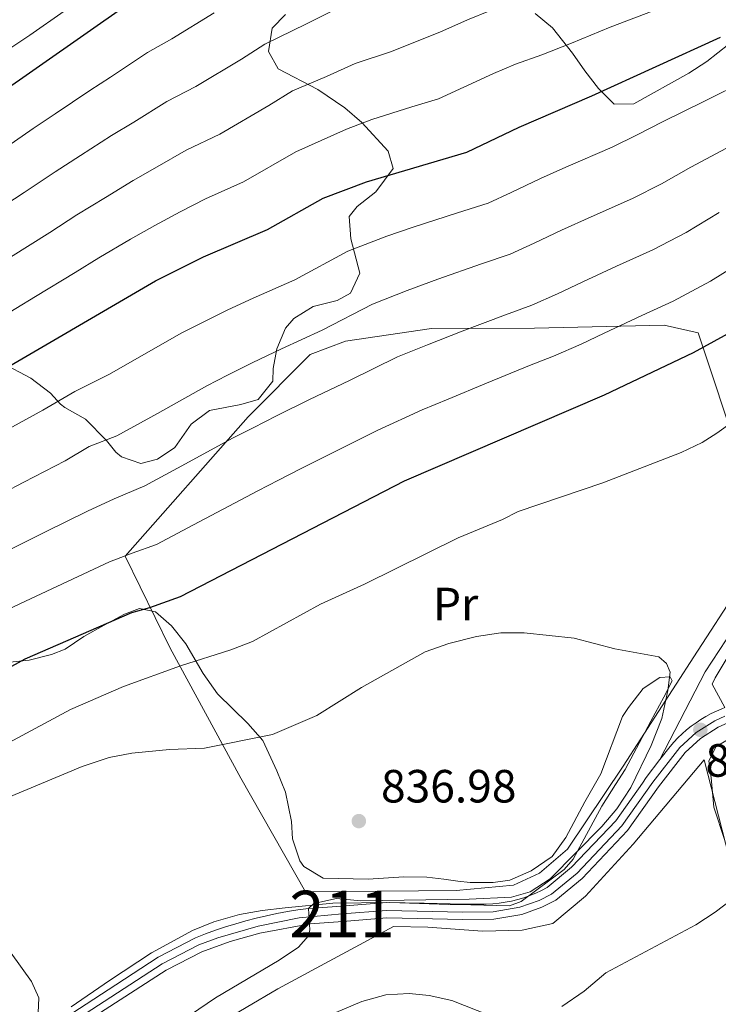
# Model space of a CAD drawing. Units: metres. Extents: x 593331 to 600187, y 4761456 to 4766179.
# Drawn here: x 595831 to 595981, y 4765414 to 4765626 of the extents above; entities that cross this region are included whole.
import ezdxf
from ezdxf.enums import TextEntityAlignment as Align

# ---------------------------------------------------------------- set-up
doc = ezdxf.new("R2010")
doc.units = ezdxf.units.M
doc.header["$MEASUREMENT"] = 0
for name, pattern in [('DGN Style 2', [85.505, 51.303, -34.202]), ('DGN Style 3', [119.707, 85.505, -34.202]), ('DGN Style 4', [136.893505, 68.404, -34.202, 0.085505, -34.202])]:
    doc.linetypes.add(name, pattern=pattern)
for name, color, linetype, lineweight in [('Nivel 20', 7, 'Continuous', 0), ('Nivel 21', 7, 'Continuous', 0), ('Nivel 23', 7, 'Continuous', 0), ('Nivel 35', 7, 'Continuous', 0), ('Nivel 37', 7, 'Continuous', 0), ('Nivel 4', 7, 'Continuous', 0), ('Nivel 41', 7, 'Continuous', 0), ('Nivel 48', 7, 'Continuous', 0), ('Nivel 5', 7, 'Continuous', 0), ('Nivel 54', 7, 'Continuous', 0), ('Nivel 57', 7, 'Continuous', 0), ('Nivel 61', 7, 'Continuous', 0), ('Nivel 7', 7, 'Continuous', 0)]:
    doc.layers.add(name, color=color, linetype=linetype, lineweight=lineweight)
doc.styles.add('Style-Arial', font='txt')
doc.styles.add('Style-Arial Narrow', font='txt')

# ---------------------------------------------------------------- blocks, each defined once
blk = doc.blocks.new('5PATER')
at = {"layer": 'Nivel 7', "linetype": 'Continuous', "lineweight": 0}
h = blk.add_hatch(color=51, dxfattribs=at)
edge = h.paths.add_edge_path()
edge.add_ellipse((0.01462775468826294, -0.05373352766036987), major_axis=(-10.95721237655889, -11.10700355671524), ratio=0.9994222409660316, start_angle=0, end_angle=360)

msp = doc.modelspace()

# ---------------------------------------------------------------- linework, layer by layer
at = {"layer": 'Nivel 20', "color": 7, "linetype": 'DGN Style 2', "lineweight": 0}
for points in [[(595853.629999999, 4765510.68, 855.49), (595880.1400000006, 4765540.630000001, 862.36), (595893.4899999984, 4765554.050000001, 864.54), (595901.0599999987, 4765556.970000001, 864.38), (595919.5799999982, 4765559.710000001, 860.1700000000001), (595941.7899999991, 4765559.75, 857.36), (595969.6700000018, 4765560.390000001, 853.3100000000001), (595977.0300000012, 4765558.76, 850.8100000000001), (595990.8399999999, 4765516.890000001, 841.9200000000001), (595990.4800000004, 4765511.619999999, 841.14), (595986.4400000013, 4765505.040000001, 840.82), (595976.0599999987, 4765489.01, 840.6700000000001), (595960.8599999994, 4765465.51, 839.26), (595948.8900000006, 4765447.630000001, 839.26), (595942.8500000015, 4765442.48, 839.26), (595937.2699999996, 4765439.890000001, 839.73), (595924.8999999985, 4765438.699999999, 838.64), (595892.4600000009, 4765438.439999999, 837.7), (595878.5799999982, 4765462.890000001, 839.58), (595863.3200000003, 4765490.84, 848.16), (595853.629999999, 4765510.68, 855.49)], [(596001.2300000004, 4765375.300000001, 863.14), (595974.2399999984, 4765343.67, 866.88), (595947.0799999982, 4765315.880000001, 870.3100000000001), (595934.2899999991, 4765302.460000001, 869.69), (595901.3900000006, 4765270.880000001, 864.07), (595875.879999999, 4765304.210000001, 856.27), (595851.9699999988, 4765336.189999999, 850.03), (595835.6400000006, 4765356.630000001, 843.79), (595824.1999999993, 4765372.699999999, 839.26), (595844.3099999987, 4765391.91, 840.51), (595864.9299999997, 4765404.890000001, 842.07), (595886.5100000016, 4765417.560000001, 842.7), (595911.4400000013, 4765430.960000001, 841.9200000000001), (595918.7899999991, 4765430.84, 841.9200000000001), (595930.5399999991, 4765429.949999999, 841.6), (595939.0799999982, 4765430.16, 841.6), (595945.7100000009, 4765431.630000001, 841.45), (595952.7800000012, 4765437.5, 841.45), (595963.0300000012, 4765448.67, 840.6700000000001), (595978.2600000016, 4765466.810000001, 841.6)], [(595978.2600000016, 4765466.810000001, 841.6), (595983.6600000001, 4765445.83, 843.94)]]:
    msp.add_polyline3d(points, dxfattribs=at)
at = {"layer": 'Nivel 21', "color": 7, "linetype": 'DGN Style 3', "lineweight": 0}
msp.add_polyline3d([(595968.7699999996, 4765466.890000001, 840.75), (595978.5300000012, 4765485.76, 840.75), (595988.4400000013, 4765501.029999999, 840.98)], dxfattribs=at)
at = {"layer": 'Nivel 21', "color": 7, "linetype": 'Continuous', "lineweight": 0}
for points in [[(595982.7300000004, 4765478.109999999, 841.5500000000001), (595979.9800000004, 4765483.15, 840.75), (595980.6799999997, 4765484.51, 840.75), (595983.2100000009, 4765488.810000001, 840.79)], [(595968.7699999996, 4765466.890000001, 840.75), (595970.9400000013, 4765469.720000001, 840.9200000000001), (595971.7699999996, 4765470.67, 840.9), (595972.6499999985, 4765471.58, 840.9), (595973.5700000003, 4765472.460000001, 840.91), (595974.5199999996, 4765473.290000001, 840.94), (595975.5100000016, 4765474.08, 840.98), (595976.5300000012, 4765474.83, 841.04), (595977.5799999982, 4765475.529999999, 841.11), (595978.6700000018, 4765476.18, 841.2), (595979.7800000012, 4765476.790000001, 841.3000000000001), (595980.9200000018, 4765477.35, 841.41), (595982.0799999982, 4765477.85, 841.54), (595982.7300000004, 4765478.109999999, 841.5500000000001)], [(595832.7899999991, 4765402.380000001, 834.99), (595862.4600000009, 4765421.540000001, 837.87), (595870.1499999985, 4765425.529999999, 838.58), (595876.2699999996, 4765427.710000001, 838.85), (595882.6600000001, 4765429.52, 839.29), (595893.4800000004, 4765431.550000001, 840.37), (595900.4800000004, 4765432.060000001, 840.99), (595909.9899999984, 4765432.82, 841.15), (595926.3399999999, 4765432.48, 840.9200000000001), (595933.0100000016, 4765432.540000001, 840.54), (595939.0500000007, 4765433.58, 840.36), (595943.379999999, 4765435.109999999, 840.34), (595946.3599999994, 4765436.6, 840.37), (595952.0199999996, 4765441.290000001, 840.29), (595961.8099999987, 4765451.609999999, 840.29), (595968.4899999984, 4765461.060000001, 840.52), (595974.2100000009, 4765468.43, 840.9), (595977.5199999996, 4765471.449999999, 840.98), (595981.3000000007, 4765473.84, 841.3000000000001), (595983.3599999994, 4765474.800000001, 841.54)], [(595842.1600000001, 4765412.23, 836.08), (595851.629999999, 4765418.4, 837.09), (595860.7800000012, 4765424.4, 837.87), (595868.7899999991, 4765428.560000001, 838.58), (595870.9299999997, 4765429.380000001, 838.65), (595873.0799999982, 4765430.15, 838.74), (595875.2600000016, 4765430.869999999, 838.85), (595877.4499999993, 4765431.540000001, 838.98), (595879.6499999985, 4765432.16, 839.13), (595881.870000001, 4765432.74, 839.29), (595884.1000000015, 4765433.26, 839.47), (595886.3399999999, 4765433.73, 839.6700000000001), (595888.5899999999, 4765434.16, 839.89), (595890.8500000015, 4765434.529999999, 840.12), (595893.120000001, 4765434.85, 840.37), (595900.2300000004, 4765435.369999999, 840.99), (595909.8900000006, 4765436.140000001, 841.15), (595918.0399999991, 4765435.99, 840.99), (595926.3900000006, 4765435.800000001, 840.9200000000001), (595930.0199999996, 4765435.779999999, 840.6800000000001), (595931.3999999985, 4765435.779999999, 840.6), (595932.7699999996, 4765435.84, 840.54), (595934.129999999, 4765435.98, 840.48), (595935.4899999984, 4765436.18, 840.4300000000001), (595936.8399999999, 4765436.439999999, 840.39), (595938.1700000018, 4765436.779999999, 840.36), (595939.4800000004, 4765437.17, 840.34), (595940.7800000012, 4765437.630000001, 840.34), (595942.0500000007, 4765438.15, 840.34), (595943.2899999991, 4765438.73, 840.35), (595944.5, 4765439.369999999, 840.37), (595949.75, 4765443.720000001, 840.29), (595959.2399999984, 4765453.720000001, 840.29), (595964.9800000004, 4765461.83, 840.49), (595965.8200000003, 4765463.02, 840.52), (595968.7699999996, 4765466.890000001, 840.75)]]:
    msp.add_polyline3d(points, dxfattribs=at)
at = {"layer": 'Nivel 23', "color": 7, "linetype": 'DGN Style 4', "lineweight": 0}
msp.add_polyline3d([(595831.879999999, 4765403.689999999, 834.99), (595861.6499999985, 4765422.92, 837.87), (595869.4899999984, 4765426.99, 838.58), (595873.6400000006, 4765428.52, 838.75), (595882.2800000012, 4765431.060000001, 839.29), (595891.1099999994, 4765432.83, 839.95), (595900.3599999994, 4765433.66, 840.99), (595909.9400000013, 4765434.42, 841.15), (595926.3599999994, 4765434.08, 840.9200000000001), (595932.8900000006, 4765434.130000001, 840.54), (595938.620000001, 4765435.119999999, 840.36), (595942.7399999984, 4765436.58, 840.34), (595945.4600000009, 4765437.939999999, 840.37), (595950.9299999997, 4765442.460000001, 840.29), (595960.5799999982, 4765452.619999999, 840.29), (595967.2100000009, 4765462, 840.52), (595973.0399999991, 4765469.51, 840.9), (595976.5500000007, 4765472.720000001, 840.99), (595980.5700000003, 4765475.26, 841.3000000000001), (595982.7399999984, 4765476.27, 841.54)], dxfattribs=at)
at = {"layer": 'Nivel 35', "color": 92, "linetype": 'DGN Style 3', "lineweight": 0}
for points in [[(595983.6000000015, 4765620.869999999, 877.26), (595978.8599999994, 4765617.18, 877.26), (595974.9699999988, 4765614.66, 877.26), (595963.1799999997, 4765608.050000001, 877.26), (595958.9499999993, 4765607.939999999, 876.79), (595955.5199999996, 4765611.300000001, 877.61), (595952.6099999994, 4765615.109999999, 879.36), (595949.9600000009, 4765618.91, 881.74), (595945.6700000018, 4765624.4, 886.47), (595941.8999999985, 4765627.5, 889.12)], [(595888.1400000006, 4765627.279999999, 895.0500000000001), (595885.2800000012, 4765624.300000001, 893.49), (595884.5100000016, 4765619.279999999, 891.9200000000001), (595886.6000000015, 4765615.6, 890.84), (595895.1000000015, 4765611.1, 889.28), (595900.9499999993, 4765607.140000001, 887.72)], [(595900.9499999993, 4765607.140000001, 887.72), (595904.5899999999, 4765604.029999999, 886.27), (595910.2699999996, 4765597.84, 882.88), (595911.3299999982, 4765594.09, 882.1), (595907.6000000015, 4765589.119999999, 879.76), (595903.5899999999, 4765585.939999999, 878.99), (595901.879999999, 4765583.810000001, 878.51), (595902.2100000009, 4765578.949999999, 877.39), (595904.1900000013, 4765571.6, 875.08), (595902.1400000006, 4765567.279999999, 873.2), (595899.2699999996, 4765565.74, 872.74), (595894.1600000001, 4765564.439999999, 871.49), (595889.9600000009, 4765561.82, 870.9), (595888.1999999993, 4765559.77, 870.4), (595886.3200000003, 4765555.279999999, 868.89), (595885.5300000012, 4765551.050000001, 867.4300000000001), (595885.4600000009, 4765548.33, 866.5), (595882.3200000003, 4765544.41, 865.5600000000001), (595878.5399999991, 4765543.34, 865.72), (595871.8399999999, 4765542.02, 866.1800000000001), (595867.8999999985, 4765539.060000001, 865.63), (595864.370000001, 4765534.07, 864.78), (595860.629999999, 4765531.57, 865.87), (595857.0399999991, 4765530.59, 866.8100000000001), (595852.8500000015, 4765532.060000001, 869.03), (595851.6799999997, 4765533.040000001, 869.9300000000001), (595849.6600000001, 4765535.58, 872.11), (595845.1600000001, 4765540.189999999, 875.08), (595840.6900000013, 4765542.67, 875.23), (595839.7100000009, 4765543.359999999, 875.54), (595837.620000001, 4765545.74, 877.4200000000001), (595833.370000001, 4765548.99, 881.63), (595827.120000001, 4765552.310000001, 884.6)], [(595828.8299999982, 4765487.890000001, 853), (595832.9800000004, 4765488.32, 852.6800000000001), (595837.8299999982, 4765489.5, 852.35), (595840.7199999988, 4765490.68, 852.22), (595844.7800000012, 4765493.42, 852.37), (595849.1099999994, 4765495.859999999, 852.37), (595853.5399999991, 4765498.18, 852.37), (595856.7199999988, 4765499.4, 852.53), (595860.1600000001, 4765498.699999999, 852.37), (595863.620000001, 4765495.68, 851.12), (595866.7399999984, 4765491.84, 850.38), (595870.4600000009, 4765485.41, 848.63), (595873.5199999996, 4765481.040000001, 847.07), (595880.0300000012, 4765474.68, 845.66), (595883.2800000012, 4765471.02, 844.62), (595886.3200000003, 4765464.49, 843.48), (595888.1600000001, 4765459.880000001, 842.96), (595889.4600000009, 4765453.59, 842.72), (595889.6799999997, 4765449.810000001, 842.39), (595891.2300000004, 4765445.07, 842.29), (595892.1099999994, 4765443.91, 842.39), (595896.2800000012, 4765441.380000001, 843.01), (595905.9600000009, 4765441.18, 843.9200000000001), (595913.6099999994, 4765441.640000001, 843.95), (595918.6099999994, 4765441.6, 843.79), (595922.2399999984, 4765441.130000001, 843.63), (595925.2800000012, 4765440.74, 843.01), (595927.9200000018, 4765440.439999999, 842.85), (595932.8999999985, 4765440.470000001, 842.45), (595936.4600000009, 4765440.970000001, 842.39), (595941.0500000007, 4765442.93, 842.25), (595945.5399999991, 4765446.050000001, 842.23), (595948.5199999996, 4765450.1, 842.23), (595952.6099999994, 4765457.82, 842.08), (595956.0700000003, 4765463.85, 841.61), (595960.7300000004, 4765476.18, 841.6), (595961.9800000004, 4765478.1, 841.61), (595965.1700000018, 4765482.18, 841.88), (595968.7399999984, 4765484.529999999, 842.07), (595970.9699999988, 4765484.699999999, 842.07), (595971.379999999, 4765483.83, 842.23), (595969.6400000006, 4765480.300000001, 842.39), (595966.7899999991, 4765475.17, 841.76), (595961.2600000016, 4765464.75, 841.76), (595959.1999999993, 4765461.550000001, 841.76), (595956.2699999996, 4765456.9, 842.7), (595950.1000000015, 4765445.439999999, 842.54), (595948.120000001, 4765443.27, 842.54), (595938.8900000006, 4765436.35, 842.39), (595936.4200000018, 4765435.449999999, 842.23), (595928.0300000012, 4765435.65, 841.76), (595923.3099999987, 4765435.699999999, 841.76), (595910.6099999994, 4765436.109999999, 842.85), (595898.379999999, 4765435.960000001, 842.85), (595888.0799999982, 4765435.02, 842.85), (595883.129999999, 4765434.390000001, 842.5500000000001), (595878.2399999984, 4765433.52, 841.9200000000001), (595872.7600000016, 4765431.98, 841.29), (595868.120000001, 4765430.09, 840.97), (595859.3500000015, 4765425.310000001, 840.4300000000001), (595850.2699999996, 4765419.33, 840.1800000000001), (595842.0500000007, 4765413.65, 840.39)], [(595982.7300000004, 4765449.48, 845.19), (595980.370000001, 4765456.66, 844.57), (595979.7800000012, 4765462.970000001, 844.57), (595979.2800000012, 4765466.640000001, 844.88), (595980.8599999994, 4765469.689999999, 844.57), (595985.1700000018, 4765472.24, 844.53)]]:
    msp.add_polyline3d(points, dxfattribs=at)
at = {"layer": 'Nivel 4', "color": 30, "linetype": 'Continuous', "lineweight": 30, "flags": 128}
for points, elevation in [([(595663.879999999, 4765501.16), (595675.0100000016, 4765511.199999999), (595687.870000001, 4765521.550000001), (595696.1099999994, 4765527.470000001), (595705.0899999999, 4765533.050000001), (595717.1099999994, 4765538.800000001), (595730.8099999987, 4765544.859999999), (595744.6000000015, 4765552.18), (595775.7399999984, 4765575.02), (595788.1499999985, 4765583.33), (595854.3299999982, 4765629.560000001)], 900), ([(595654.7899999991, 4765429.82), (595685.0199999996, 4765457.49), (595697.1400000006, 4765467.52), (595704.3200000003, 4765473.460000001), (595711.5300000012, 4765478.92), (595721.879999999, 4765485.810000001), (595734, 4765494.68), (595754.2300000004, 4765505.15), (595787.9299999997, 4765527.83), (595860.1900000013, 4765569.960000001), (595870.5199999996, 4765575.109999999), (595884.3200000003, 4765581), (595896.25, 4765587.699999999), (595905.6099999994, 4765591.24), (595927.1700000018, 4765597.65), (595938.4800000004, 4765603.02), (595954.0799999982, 4765609.75), (595981.7699999996, 4765622.380000001)], 875), ([(595666.6000000015, 4765374.65), (595674.870000001, 4765381.640000001), (595690.8999999985, 4765397.130000001), (595695, 4765400.59), (595698.25, 4765402.9), (595706, 4765408.43), (595713.0100000016, 4765414.300000001), (595741.3000000007, 4765436.1), (595759.7699999996, 4765446.09), (595784.2699999996, 4765461.01), (595801.6900000013, 4765470.949999999), (595819, 4765481.380000001), (595832.1700000018, 4765488.550000001), (595855.120000001, 4765498.540000001), (595858.9899999984, 4765499.609999999), (595865.5399999991, 4765502.02), (595913.7600000016, 4765526.869999999), (595956.8000000007, 4765545.42), (595976.0100000016, 4765554.51), (595984.879999999, 4765559.369999999)], 850)]:
    msp.add_lwpolyline(points, dxfattribs=dict(at, elevation=elevation))
at = {"layer": 'Nivel 5', "color": 30, "linetype": 'Continuous', "lineweight": 0, "flags": 128}
for points, elevation in [([(595669.3200000003, 4765517.689999999), (595677, 4765524.08), (595681.7800000012, 4765528.040000001), (595686.25, 4765531.529999999), (595690.7399999984, 4765534.83), (595695.9299999997, 4765538.220000001), (595699.9499999993, 4765540.85), (595705.2699999996, 4765543.609999999), (595712.4600000009, 4765547.130000001), (595717.9400000013, 4765549.57), (595726.1499999985, 4765553.220000001), (595731.5, 4765555.92), (595740.8200000003, 4765560.73), (595749.0899999999, 4765566.290000001), (595757.3500000015, 4765571.880000001), (595767.8999999985, 4765579.130000001), (595792.2899999991, 4765595.109999999), (595799.7100000009, 4765600.199999999), (595807.9899999984, 4765605.790000001), (595816.2699999996, 4765611.390000001), (595820.75, 4765614.380000001), (595828.1600000001, 4765619.49), (595833.1400000006, 4765622.83), (595840.5300000012, 4765627.970000001)], 905), ([(595899.5500000007, 4765628.73), (595892.6799999997, 4765625.279999999), (595883.75, 4765620.859999999), (595878.6900000013, 4765617.640000001), (595868.8599999994, 4765611.74), (595862.6400000006, 4765608.560000001), (595855.5300000012, 4765604.1), (595850.7300000004, 4765601.210000001), (595844.0199999996, 4765596.880000001), (595838.5700000003, 4765593.42), (595831.9299999997, 4765588.98), (595823.5500000007, 4765583.529999999)], 890), ([(595967.2800000012, 4765628.08), (595958.0199999996, 4765624.51), (595949.75, 4765621.060000001), (595943.3200000003, 4765618.59), (595937.6999999993, 4765616.550000001), (595932.9200000018, 4765614.560000001), (595926.5399999991, 4765611.640000001), (595921.1099999994, 4765609.09), (595915.3599999994, 4765607.380000001), (595906.7800000012, 4765604.68), (595901.3000000007, 4765602.58), (595890.3999999985, 4765597.68), (595879.1600000001, 4765591.25), (595870.9600000009, 4765587.57), (595865.5199999996, 4765584.77), (595860.0199999996, 4765581.859999999), (595854.8000000007, 4765578.93), (595848.0100000016, 4765574.880000001), (595842.9100000001, 4765571.720000001), (595834.3599999994, 4765566.540000001), (595825.8099999987, 4765561.369999999)], 880), ([(595826.4400000013, 4765597.609999999), (595833.8599999994, 4765602.689999999), (595838.629999999, 4765605.85), (595846.0799999982, 4765610.880000001), (595850.5300000012, 4765613.76), (595858.4899999984, 4765619.060000001), (595863.6999999993, 4765621.99), (595872.8399999999, 4765627.619999999)], 895), ([(595932.3299999982, 4765628.1), (595927.3500000015, 4765626.1), (595921.3999999985, 4765623.48), (595910.7399999984, 4765619.25), (595903.1700000018, 4765616.710000001), (595896.9899999984, 4765613.93), (595889.6499999985, 4765610.810000001), (595884.5500000007, 4765607.66), (595874.0100000016, 4765601.5), (595866.8000000007, 4765598.07), (595860.5300000012, 4765594.439999999), (595855.370000001, 4765591.540000001), (595849.4100000001, 4765587.91), (595843.2899999991, 4765584.15), (595837.4200000018, 4765580.35), (595828.9600000009, 4765575.040000001)], 885), ([(595987.4800000004, 4765613.16), (595978.2199999988, 4765608.57), (595969.2899999991, 4765604.130000001), (595963.879999999, 4765601.33), (595958.4600000009, 4765598.699999999), (595948.5300000012, 4765594.369999999), (595943.0500000007, 4765591.93), (595936.7100000009, 4765588.92), (595931.8299999982, 4765586.66), (595925.1700000018, 4765584.550000001), (595915.6600000001, 4765581.48), (595909.9899999984, 4765579.550000001), (595901.5899999999, 4765576.33), (595890.1999999993, 4765570.18), (595881.1999999993, 4765566.189999999), (595875.75, 4765563.699999999), (595865.6999999993, 4765558.66), (595858.8399999999, 4765554.720000001), (595850.1499999985, 4765549.779999999), (595842.8399999999, 4765546.15), (595835.9200000018, 4765542.119999999), (595827.1700000018, 4765537.290000001)], 870), ([(595984.1799999997, 4765599.1), (595975.3999999985, 4765594.369999999), (595969.129999999, 4765590.84), (595962.8500000015, 4765587.65), (595953.9800000004, 4765583.74), (595947.6099999994, 4765580.84), (595941.7300000004, 4765578.040000001), (595936.5, 4765575.67), (595930.3500000015, 4765573.6), (595920.9299999997, 4765570.300000001), (595914.379999999, 4765567.859999999), (595906.9299999997, 4765564.949999999), (595896.0899999999, 4765559.35), (595887.2899999991, 4765555.300000001), (595880.9699999988, 4765552.290000001), (595875.6799999997, 4765549.619999999), (595871.2199999988, 4765547.359999999), (595860.5899999999, 4765541.41), (595851.8500000015, 4765536.560000001), (595845.8999999985, 4765534.25), (595840.7199999988, 4765531.23), (595831.8599999994, 4765526.6), (595823.0100000016, 4765521.98)], 865), ([(595827.5899999999, 4765511.5), (595836.5500000007, 4765515.92), (595845.5199999996, 4765520.33), (595851.3000000007, 4765522.99), (595857.8999999985, 4765525.810000001), (595866.6799999997, 4765530.57), (595876.7300000004, 4765536.07), (595881.1900000013, 4765538.33), (595886.1999999993, 4765540.880000001), (595893.370000001, 4765544.41), (595901.9800000004, 4765548.52), (595912.2699999996, 4765553.58), (595918.7600000016, 4765556.18), (595926.1900000013, 4765559.119999999), (595935.5399999991, 4765562.640000001), (595941.1600000001, 4765564.68), (595946.75, 4765567.17), (595952.1799999997, 4765569.74), (595959.4400000013, 4765573.1), (595967.2399999984, 4765576.609999999), (595974.379999999, 4765580.35), (595981.5199999996, 4765584.609999999)], 860), ([(595826.7800000012, 4765498.42), (595832.1799999997, 4765501.02), (595841.2399999984, 4765505.23), (595850.3200000003, 4765509.439999999), (595855.1400000006, 4765511.300000001), (595860.379999999, 4765513.220000001), (595868.3599999994, 4765517.390000001), (595877.1999999993, 4765522.07), (595882.2399999984, 4765524.77), (595886.6999999993, 4765527.050000001), (595891.4200000018, 4765529.460000001), (595899.4499999993, 4765533.52), (595907.870000001, 4765537.699999999), (595917.6000000015, 4765542.199999999), (595923.1499999985, 4765544.49), (595931.4600000009, 4765547.939999999), (595940.7199999988, 4765551.68), (595945.8299999982, 4765553.689999999), (595951.7800000012, 4765556.290000001), (595956.75, 4765558.65), (595964.8999999985, 4765562.470000001), (595971.620000001, 4765565.560000001), (595979.629999999, 4765569.859999999), (595987.629999999, 4765574.84)], 855), ([(595728.3599999994, 4765410.359999999), (595734.6999999993, 4765415.24), (595741.8200000003, 4765419.92), (595759.9800000004, 4765431.85), (595766.3999999985, 4765435.540000001), (595773.7800000012, 4765440.529999999), (595782.8500000015, 4765445.93), (595801.5300000012, 4765455.220000001), (595828.6700000018, 4765470.58), (595841.8900000006, 4765477.66), (595853.2899999991, 4765482.619999999), (595865.5799999982, 4765487.08), (595876.4200000018, 4765490.48), (595881.0700000003, 4765492.34), (595895.7100000009, 4765500.369999999), (595905.1799999997, 4765504.619999999), (595925.3500000015, 4765514.619999999), (595934.8999999985, 4765518.57), (595938.2300000004, 4765520.32), (595956.4600000009, 4765526.48), (595973.3200000003, 4765533.02), (595977.8500000015, 4765535.16), (595981.0199999996, 4765537.130000001), (596010.2100000009, 4765558.07)], 845), ([(595822.870000001, 4765456.460000001), (595844.4400000013, 4765465.41), (595850.2100000009, 4765467.310000001), (595855.129999999, 4765468.25), (595863.1799999997, 4765469.07), (595870.7600000016, 4765469.34), (595885.379999999, 4765472.32), (595894.9100000001, 4765476.380000001), (595904.5599999987, 4765482.4), (595918.1999999993, 4765490.119999999), (595923.3099999987, 4765491.890000001), (595929.25, 4765493.390000001), (595934.5500000007, 4765494.199999999), (595939.5500000007, 4765494.15), (595950.3000000007, 4765493.029999999), (595959.0599999987, 4765490.699999999), (595968.5599999987, 4765489.040000001), (595970.1600000001, 4765487.6), (595970.9899999984, 4765485.74), (595970.4899999984, 4765481.790000001), (595969.1499999985, 4765475.75), (595966.9100000001, 4765469.890000001), (595962.5199999996, 4765460.890000001), (595959.5, 4765456.290000001), (595956.2399999984, 4765452.5), (595945.120000001, 4765441.24), (595940.8500000015, 4765438.43), (595936.8299999982, 4765437.310000001), (595927.6999999993, 4765436.82), (595904.3599999994, 4765436.5), (595899.1799999997, 4765437), (595894.2800000012, 4765435.939999999), (595893.120000001, 4765434.85), (595893.4200000018, 4765430.220000001), (595893.1499999985, 4765428.939999999), (595890.9400000013, 4765426.52), (595886.8099999987, 4765423.699999999), (595873.1000000015, 4765415.58), (595864.3200000003, 4765409.68)], 840), ([(595993.2300000004, 4765443.59), (595980.6400000006, 4765434.050000001), (595976.4600000009, 4765431.310000001), (595957.129999999, 4765420.98), (595952.4400000013, 4765417.07), (595947.6799999997, 4765413.720000001)], 845), ([(595753.4200000018, 4765396.939999999), (595777.0899999999, 4765414.640000001), (595783, 4765418.380000001), (595805.6600000001, 4765431.59), (595810.6000000015, 4765432.869999999), (595814.3200000003, 4765432.279999999), (595825.2399999984, 4765428.279999999), (595829.129999999, 4765425.210000001), (595833.5300000012, 4765419.109999999), (595835.0799999982, 4765415.59), (595834.7399999984, 4765407.529999999)], 835), ([(595932.1600000001, 4765411.800000001), (595924.0100000016, 4765415.060000001), (595919.120000001, 4765416.130000001), (595914.8099999987, 4765416.540000001), (595909.7899999991, 4765416.23), (595904.6000000015, 4765414.83), (595899.0399999991, 4765412.439999999)], 845)]:
    msp.add_lwpolyline(points, dxfattribs=dict(at, elevation=elevation))
at = {"layer": 'Nivel 54', "color": 9, "linetype": 'Continuous', "lineweight": 0}
for points in [[(595982.0799999982, 4765477.85, 841.54), (595980.9200000018, 4765477.35, 841.41), (595979.7800000012, 4765476.790000001, 841.3000000000001), (595978.6700000018, 4765476.18, 841.2), (595977.5799999982, 4765475.529999999, 841.11), (595976.5300000012, 4765474.83, 841.04), (595975.5100000016, 4765474.08, 840.98), (595974.5199999996, 4765473.290000001, 840.94), (595973.5700000003, 4765472.460000001, 840.91), (595972.6499999985, 4765471.58, 840.9), (595971.7699999996, 4765470.67, 840.9), (595970.9400000013, 4765469.720000001, 840.9200000000001), (595968.7699999996, 4765466.890000001, 840.75), (595965.8200000003, 4765463.02, 840.52), (595964.9800000004, 4765461.83, 840.49), (595959.2399999984, 4765453.720000001, 840.29), (595949.75, 4765443.720000001, 840.29), (595944.5, 4765439.369999999, 840.37), (595943.2899999991, 4765438.73, 840.35), (595942.0500000007, 4765438.15, 840.34), (595940.7800000012, 4765437.630000001, 840.34), (595939.4800000004, 4765437.17, 840.34), (595938.1700000018, 4765436.779999999, 840.36), (595936.8399999999, 4765436.439999999, 840.39), (595935.4899999984, 4765436.18, 840.4300000000001), (595934.129999999, 4765435.98, 840.48), (595932.7699999996, 4765435.84, 840.54), (595931.3999999985, 4765435.779999999, 840.6), (595930.0199999996, 4765435.779999999, 840.6800000000001), (595926.3900000006, 4765435.800000001, 840.9200000000001), (595918.0399999991, 4765435.99, 840.99), (595909.8900000006, 4765436.140000001, 841.15), (595900.2300000004, 4765435.369999999, 840.99), (595893.120000001, 4765434.85, 840.37), (595890.8500000015, 4765434.529999999, 840.12), (595888.5899999999, 4765434.16, 839.89), (595886.3399999999, 4765433.73, 839.6700000000001), (595884.1000000015, 4765433.26, 839.47), (595881.870000001, 4765432.74, 839.29), (595879.6499999985, 4765432.16, 839.13), (595877.4499999993, 4765431.540000001, 838.98), (595875.2600000016, 4765430.869999999, 838.85), (595873.0799999982, 4765430.15, 838.74), (595870.9299999997, 4765429.380000001, 838.65), (595868.7899999991, 4765428.560000001, 838.58), (595860.7800000012, 4765424.4, 837.87), (595851.629999999, 4765418.4, 837.09), (595842.1600000001, 4765412.23, 836.08)], [(595832.7899999991, 4765402.380000001, 834.99), (595862.4600000009, 4765421.540000001, 837.87), (595870.1499999985, 4765425.529999999, 838.58), (595876.2699999996, 4765427.710000001, 838.85), (595882.6600000001, 4765429.52, 839.29), (595893.4800000004, 4765431.550000001, 840.37), (595900.4800000004, 4765432.060000001, 840.99), (595909.9899999984, 4765432.82, 841.15), (595926.3399999999, 4765432.48, 840.9200000000001), (595933.0100000016, 4765432.540000001, 840.54), (595939.0500000007, 4765433.58, 840.36), (595943.379999999, 4765435.109999999, 840.34), (595946.3599999994, 4765436.6, 840.37), (595952.0199999996, 4765441.290000001, 840.29), (595961.8099999987, 4765451.609999999, 840.29), (595968.4899999984, 4765461.060000001, 840.52), (595974.2100000009, 4765468.43, 840.9), (595977.5199999996, 4765471.449999999, 840.98), (595981.3000000007, 4765473.84, 841.3000000000001), (595983.3599999994, 4765474.800000001, 841.54)]]:
    msp.add_polyline3d(points, dxfattribs=at)
at = {"layer": 'Nivel 57', "color": 92, "linetype": 'DGN Style 3', "lineweight": 0}
for points in [[(595941.8999999985, 4765627.5, 889.12), (595945.6700000018, 4765624.4, 886.47), (595949.9600000009, 4765618.91, 881.74), (595952.6099999994, 4765615.109999999, 879.36), (595955.5199999996, 4765611.300000001, 877.61), (595958.9499999993, 4765607.939999999, 876.79), (595963.1799999997, 4765608.050000001, 877.26), (595974.9699999988, 4765614.66, 877.26), (595978.8599999994, 4765617.18, 877.26), (595983.6000000015, 4765620.869999999, 877.26)], [(595827.120000001, 4765552.310000001, 884.6), (595833.370000001, 4765548.99, 881.63), (595837.620000001, 4765545.74, 877.4200000000001), (595839.7100000009, 4765543.359999999, 875.54), (595840.6900000013, 4765542.67, 875.23), (595845.1600000001, 4765540.189999999, 875.08), (595849.6600000001, 4765535.58, 872.11), (595851.6799999997, 4765533.040000001, 869.9300000000001), (595852.8500000015, 4765532.060000001, 869.03), (595857.0399999991, 4765530.59, 866.8100000000001), (595860.629999999, 4765531.57, 865.87), (595864.370000001, 4765534.07, 864.78), (595867.8999999985, 4765539.060000001, 865.63), (595871.8399999999, 4765542.02, 866.1800000000001), (595878.5399999991, 4765543.34, 865.72), (595882.3200000003, 4765544.41, 865.5600000000001), (595885.4600000009, 4765548.33, 866.5), (595885.5300000012, 4765551.050000001, 867.4300000000001), (595886.3200000003, 4765555.279999999, 868.89), (595888.1999999993, 4765559.77, 870.4), (595889.9600000009, 4765561.82, 870.9), (595894.1600000001, 4765564.439999999, 871.49), (595899.2699999996, 4765565.74, 872.74), (595902.1400000006, 4765567.279999999, 873.2), (595904.1900000013, 4765571.6, 875.08), (595902.2100000009, 4765578.949999999, 877.39), (595901.879999999, 4765583.810000001, 878.51), (595903.5899999999, 4765585.939999999, 878.99), (595907.6000000015, 4765589.119999999, 879.76), (595911.3299999982, 4765594.09, 882.1), (595910.2699999996, 4765597.84, 882.88), (595904.5899999999, 4765604.029999999, 886.27), (595900.9499999993, 4765607.140000001, 887.72), (595895.1000000015, 4765611.1, 889.28), (595886.6000000015, 4765615.6, 890.84), (595884.5100000016, 4765619.279999999, 891.9200000000001), (595885.2800000012, 4765624.300000001, 893.49), (595888.1400000006, 4765627.279999999, 895.0500000000001)], [(595842.0500000007, 4765413.65, 840.39), (595850.2699999996, 4765419.33, 840.1800000000001), (595859.3500000015, 4765425.310000001, 840.4300000000001), (595868.120000001, 4765430.09, 840.97), (595872.7600000016, 4765431.98, 841.29), (595878.2399999984, 4765433.52, 841.9200000000001), (595883.129999999, 4765434.390000001, 842.5500000000001), (595888.0799999982, 4765435.02, 842.85), (595898.379999999, 4765435.960000001, 842.85), (595910.6099999994, 4765436.109999999, 842.85), (595923.3099999987, 4765435.699999999, 841.76), (595928.0300000012, 4765435.65, 841.76), (595936.4200000018, 4765435.449999999, 842.23), (595938.8900000006, 4765436.35, 842.39), (595948.120000001, 4765443.27, 842.54), (595950.1000000015, 4765445.439999999, 842.54), (595956.2699999996, 4765456.9, 842.7), (595959.1999999993, 4765461.550000001, 841.76), (595961.2600000016, 4765464.75, 841.76), (595966.7899999991, 4765475.17, 841.76), (595969.6400000006, 4765480.300000001, 842.39), (595971.379999999, 4765483.83, 842.23), (595970.9699999988, 4765484.699999999, 842.07), (595968.7399999984, 4765484.529999999, 842.07), (595965.1700000018, 4765482.18, 841.88), (595961.9800000004, 4765478.1, 841.61), (595960.7300000004, 4765476.18, 841.6), (595956.0700000003, 4765463.85, 841.61), (595952.6099999994, 4765457.82, 842.08), (595948.5199999996, 4765450.1, 842.23), (595945.5399999991, 4765446.050000001, 842.23), (595941.0500000007, 4765442.93, 842.25), (595936.4600000009, 4765440.970000001, 842.39), (595932.8999999985, 4765440.470000001, 842.45), (595927.9200000018, 4765440.439999999, 842.85), (595925.2800000012, 4765440.74, 843.01), (595922.2399999984, 4765441.130000001, 843.63), (595918.6099999994, 4765441.6, 843.79), (595913.6099999994, 4765441.640000001, 843.95), (595905.9600000009, 4765441.18, 843.9200000000001), (595896.2800000012, 4765441.380000001, 843.01), (595892.1099999994, 4765443.91, 842.39), (595891.2300000004, 4765445.07, 842.29), (595889.6799999997, 4765449.810000001, 842.39), (595889.4600000009, 4765453.59, 842.72), (595888.1600000001, 4765459.880000001, 842.96), (595886.3200000003, 4765464.49, 843.48), (595883.2800000012, 4765471.02, 844.62), (595880.0300000012, 4765474.68, 845.66), (595873.5199999996, 4765481.040000001, 847.07), (595870.4600000009, 4765485.41, 848.63), (595866.7399999984, 4765491.84, 850.38), (595863.620000001, 4765495.68, 851.12), (595860.1600000001, 4765498.699999999, 852.37), (595856.7199999988, 4765499.4, 852.53), (595853.5399999991, 4765498.18, 852.37), (595849.1099999994, 4765495.859999999, 852.37), (595844.7800000012, 4765493.42, 852.37), (595840.7199999988, 4765490.68, 852.22), (595837.8299999982, 4765489.5, 852.35), (595832.9800000004, 4765488.32, 852.6800000000001), (595828.8299999982, 4765487.890000001, 853)], [(595985.1700000018, 4765472.24, 844.53), (595980.8599999994, 4765469.689999999, 844.57), (595979.2800000012, 4765466.640000001, 844.88), (595979.7800000012, 4765462.970000001, 844.57), (595980.370000001, 4765456.66, 844.57), (595982.7300000004, 4765449.48, 845.19)]]:
    msp.add_polyline3d(points, dxfattribs=at)
at = {"layer": 'Nivel 61', "color": 7, "linetype": 'Continuous', "lineweight": 0}
msp.add_3dface([(593394.4699999988, 4761455.98), (593331.1900000013, 4766083), (600119.1799999997, 4766179.07), (600186.9699999988, 4761552.040000001)], dxfattribs=at)

# ---------------------------------------------------------------- block references
at = {"layer": 'Nivel 7', "color": 51, "linetype": 'Continuous', "lineweight": 0, "xscale": 0.1000009313241567, "yscale": 0.1000009313241567, "zscale": 0.1000009313241567}
for p in [(595977.4600000009, 4765473.310000001, 841.04), (595903.9600000009, 4765453.66, 836.98)]:
    msp.add_blockref('5PATER', p, dxfattribs=at)

# ---------------------------------------------------------------- texts
at = {"layer": 'Nivel 37', "color": 92, "linetype": 'Continuous', "lineweight": 0, "style": 'Style-Arial Narrow'}
msp.add_text('Pr', height=6.99996, dxfattribs=at).set_placement((595924.7908149995, 4765500.37998, 841.83), align=Align.MIDDLE_CENTER)
at = {"layer": 'Nivel 41', "color": 7, "linetype": 'Continuous', "lineweight": 0, "style": 'Style-Arial'}
for s, p in [('841.04', (595978.5700000003, 4765463.210000001, 841.04)), ('836.98', (595908.7300000004, 4765457.66, 836.98))]:
    msp.add_text(s, height=6.99996, dxfattribs=at).set_placement(p)
at = {"layer": 'Nivel 48', "color": 7, "linetype": 'Continuous', "lineweight": 0, "style": 'Style-Arial Narrow'}
msp.add_text('211', height=9.99996, dxfattribs=at).set_placement((595900.3602305911, 4765433.659979999, 840.99), align=Align.MIDDLE_CENTER)

doc.saveas('drawing.dxf')
